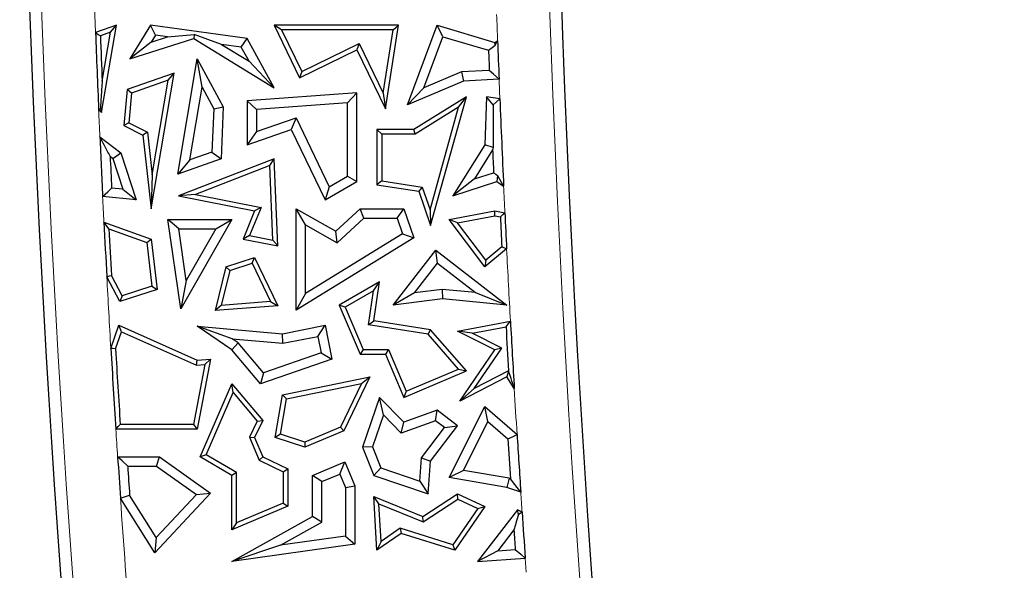
# Model space of a CAD drawing. Units: millimetres. Extents: x 0 to 420, y 0 to 297.
# Drawn here: x 87 to 96, y 132 to 137 of the extents above; entities that cross this region are included whole.
import ezdxf

# ---------------------------------------------------------------- set-up
doc = ezdxf.new("R2010")
doc.units = ezdxf.units.MM

msp = doc.modelspace()

# ---------------------------------------------------------------- linework, layer by layer
at = {"color": 7, "linetype": 'Continuous', "lineweight": 25}
for p, q in [((87.5259, 136.8908), (87.33, 136.8216)), ((87.3865, 136.0707), (87.5259, 136.8908)), ((87.4699, 136.8242), (87.5259, 136.8908)), ((87.8478, 136.8908), (87.653, 136.574)), ((87.8928, 136.7957), (87.8478, 136.8908)), ((88.7549, 136.7671), (87.8478, 136.8908)), ((89.0778, 136.8467), (89.0075, 136.8908)), ((90.1759, 136.8908), (89.0075, 136.8908)), ((89.0075, 136.8908), (89.246, 136.3978)), ((90.0529, 136.1064), (90.1759, 136.8908)), ((90.1244, 136.8467), (90.1759, 136.8908)), ((90.2606, 136.1421), (90.5378, 136.8908)), ((90.5919, 136.7828), (90.5378, 136.8908)), ((90.5378, 136.8908), (91.0801, 136.7299)), ((87.4699, 136.8242), (87.3753, 136.7909)), ((87.3921, 136.3666), (87.4699, 136.8242)), ((87.653, 136.574), (88.2535, 136.7671)), ((87.8928, 136.7957), (87.853, 136.7309)), ((87.853, 136.7309), (88.0062, 136.7802)), ((88.0062, 136.7802), (87.8928, 136.7957)), ((88.0062, 136.7802), (88.2578, 136.8024)), ((88.2578, 136.8024), (88.2535, 136.7671)), ((88.2535, 136.7671), (89.0075, 136.3037)), ((88.513, 136.7111), (88.2578, 136.8024)), ((88.6988, 136.6858), (88.7549, 136.7671)), ((89.0075, 136.3037), (88.7549, 136.7671)), ((89.0778, 136.8467), (89.2665, 136.4567)), ((90.1244, 136.8467), (89.0778, 136.8467)), ((90.0312, 136.2524), (90.1244, 136.8467)), ((90.4141, 136.3028), (90.5919, 136.7828)), ((90.5919, 136.7828), (91.0211, 136.6555)), ((87.853, 136.7309), (87.653, 136.574)), ((88.6988, 136.6858), (88.513, 136.7111)), ((88.513, 136.7111), (88.7717, 136.5521)), ((88.7717, 136.5521), (88.6988, 136.6858)), ((89.2665, 136.4567), (89.806, 136.7178)), ((89.806, 136.7178), (89.7855, 136.6589)), ((89.806, 136.7178), (90.0312, 136.2524)), ((91.0801, 136.7299), (91.1061, 136.743)), ((91.0825, 136.7031), (91.0801, 136.7299)), ((89.246, 136.3978), (89.7855, 136.6589)), ((89.7855, 136.6589), (90.0529, 136.1064)), ((88.1033, 135.4917), (88.2858, 136.574)), ((88.3303, 136.3079), (88.2858, 136.574)), ((88.2858, 136.574), (88.5301, 136.1255)), ((88.7717, 136.5521), (89.0075, 136.3037)), ((88.0687, 136.4414), (87.6268, 136.2854)), ((87.8521, 135.1663), (88.0687, 136.4414)), ((88.0127, 136.3749), (88.0687, 136.4414)), ((89.2665, 136.4567), (89.246, 136.3978)), ((90.7666, 136.4521), (90.4141, 136.3028)), ((91.0283, 136.4666), (90.7666, 136.4521)), ((90.7666, 136.4521), (90.7868, 136.365)), ((88.0127, 136.3749), (87.6683, 136.2533)), ((87.8613, 135.484), (88.0127, 136.3749)), ((88.2151, 135.6247), (88.3303, 136.3079)), ((88.3303, 136.3079), (88.441, 136.1049)), ((90.7868, 136.365), (90.2606, 136.1421)), ((90.4141, 136.3028), (90.2606, 136.1421)), ((91.1197, 136.3834), (90.7868, 136.365)), ((87.6268, 136.2854), (87.5973, 135.9484)), ((87.6683, 136.2533), (87.6268, 136.2854)), ((87.6683, 136.2533), (87.6438, 135.9744)), ((89.7855, 136.2555), (88.7549, 136.1796)), ((89.6973, 136.1606), (89.7855, 136.2555)), ((89.7855, 135.4221), (89.7855, 136.2555)), ((90.0312, 136.2524), (90.0529, 136.1064)), ((90.8128, 136.2177), (90.318, 135.9105)), ((90.4763, 135.0092), (90.8128, 136.2177)), ((90.74, 136.1206), (90.8128, 136.2177)), ((91.0021, 136.2177), (90.9851, 135.7679)), ((91.0643, 136.1435), (91.0021, 136.2177)), ((91.127, 136.2005), (91.0021, 136.2177)), ((88.441, 136.1049), (88.5301, 136.1255)), ((88.5301, 136.1255), (88.5084, 135.6348)), ((88.8431, 136.0977), (88.7549, 136.1796)), ((88.7549, 136.1796), (88.7549, 135.7679)), ((89.6973, 136.1606), (88.8431, 136.0977)), ((89.6973, 135.4728), (89.6973, 136.1606)), ((90.74, 136.1206), (90.3305, 135.8664)), ((90.4718, 135.1575), (90.74, 136.1206)), ((87.3593, 136.0979), (87.3865, 136.0707)), ((87.3756, 136.1051), (87.3865, 136.0707)), ((88.441, 136.1049), (88.423, 135.6981)), ((88.8431, 136.0977), (88.8431, 135.8916)), ((87.6438, 135.9744), (87.5973, 135.9484)), ((87.5973, 135.9484), (87.7756, 135.8587)), ((87.6438, 135.9744), (87.8168, 135.8874)), ((88.8431, 135.8916), (89.2129, 136.0194)), ((89.2129, 136.0194), (89.1676, 135.9105)), ((89.2129, 136.0194), (89.5256, 135.373)), ((87.3705, 135.8426), (87.569, 135.6927)), ((87.8168, 135.8874), (87.7756, 135.8587)), ((87.7756, 135.8587), (87.8521, 135.1663)), ((87.8168, 135.8874), (87.8613, 135.484)), ((88.7549, 135.7679), (89.1676, 135.9105)), ((88.8431, 135.8916), (88.7549, 135.7679)), ((89.1676, 135.9105), (89.4877, 135.2489)), ((90.0174, 135.8664), (89.9733, 135.9105)), ((89.9733, 135.9105), (89.9733, 135.3925)), ((90.318, 135.9105), (89.9733, 135.9105)), ((90.0174, 135.8664), (90.0174, 135.4302)), ((90.3305, 135.8664), (90.0174, 135.8664)), ((90.3305, 135.8664), (90.318, 135.9105)), ((90.9851, 135.7679), (90.6855, 135.287)), ((91.0652, 135.7433), (90.9851, 135.7679)), ((87.4671, 135.6592), (87.4937, 135.6391)), ((87.4937, 135.6391), (87.569, 135.6927)), ((87.569, 135.6927), (87.7129, 135.2489)), ((88.423, 135.6981), (88.2151, 135.6247)), ((88.423, 135.6981), (88.5084, 135.6348)), ((91.0591, 135.7199), (90.8885, 135.4462)), ((87.4937, 135.6391), (87.5873, 135.3505)), ((88.5084, 135.6348), (88.1033, 135.4917)), ((88.2151, 135.6247), (88.1033, 135.4917)), ((89.0075, 135.6348), (88.1104, 135.287)), ((88.966, 135.5714), (88.2678, 135.3008)), ((88.966, 135.5714), (89.0075, 135.6348)), ((88.9952, 134.8712), (88.966, 135.5714)), ((89.0416, 134.8171), (89.0075, 135.6348)), ((87.8613, 135.484), (87.8521, 135.1663)), ((89.5256, 135.373), (89.6973, 135.4728)), ((89.6973, 135.4728), (89.7855, 135.4221)), ((90.8885, 135.4462), (91.0686, 135.5051)), ((91.1066, 135.4789), (91.0983, 135.4221)), ((89.4877, 135.2489), (89.7855, 135.4221)), ((90.0174, 135.4302), (89.9733, 135.3925)), ((89.9733, 135.3925), (90.3655, 135.331)), ((90.0174, 135.4302), (90.3986, 135.3704)), ((90.8885, 135.4462), (90.6855, 135.287)), ((90.6855, 135.287), (91.0983, 135.4221)), ((91.0983, 135.4221), (91.1627, 135.3773)), ((87.5873, 135.3505), (87.4812, 135.3614)), ((87.5873, 135.3505), (87.7129, 135.2489)), ((88.2678, 135.3008), (88.1104, 135.287)), ((88.1104, 135.287), (88.8235, 135.1457)), ((88.2678, 135.3008), (88.8845, 135.1786)), ((89.5256, 135.373), (89.4877, 135.2489)), ((90.3986, 135.3704), (90.3655, 135.331)), ((90.3655, 135.331), (90.4763, 135.0092)), ((90.3986, 135.3704), (90.4718, 135.1575)), ((87.7129, 135.2489), (87.3968, 135.2814)), ((88.8235, 135.1457), (88.7156, 134.8817)), ((88.8845, 135.1786), (88.7767, 134.9145)), ((88.8845, 135.1786), (88.8235, 135.1457)), ((89.301, 135.0154), (89.2128, 135.1663)), ((89.2128, 134.2126), (89.2128, 135.1663)), ((89.2128, 135.1663), (89.5858, 134.956)), ((89.5858, 134.956), (89.814, 135.1663)), ((89.8484, 135.0782), (89.814, 135.1663)), ((89.814, 135.1663), (90.2247, 135.1663)), ((90.1617, 135.0782), (90.2247, 135.1663)), ((90.2247, 135.1663), (90.318, 134.8938)), ((90.4718, 135.1575), (90.4763, 135.0092)), ((90.6524, 135.0658), (91.0801, 135.1457)), ((90.7303, 135.0355), (91.0803, 135.1009)), ((91.0803, 135.1009), (91.0801, 135.1457)), ((91.0801, 135.1457), (91.1744, 135.1289)), ((91.0803, 135.1009), (91.132, 135.0917)), ((87.4088, 135.0408), (87.8521, 134.8817)), ((88.1111, 134.9777), (88.0093, 135.0658)), ((88.1305, 134.226), (88.0093, 135.0658)), ((88.0093, 135.0658), (88.6107, 135.0658)), ((88.6107, 135.0658), (88.1305, 134.226)), ((88.4587, 134.9777), (88.6107, 135.0658)), ((89.301, 134.3705), (89.301, 135.0154)), ((89.301, 135.0154), (89.5983, 134.8477)), ((89.5983, 134.8477), (89.8484, 135.0782)), ((89.8484, 135.0782), (90.1617, 135.0782)), ((90.1617, 135.0782), (90.2117, 134.9319)), ((90.7303, 135.0355), (90.6524, 135.0658)), ((90.9865, 134.6212), (90.6524, 135.0658)), ((90.9941, 134.6844), (90.7303, 135.0355)), ((87.4562, 134.977), (87.8115, 134.8494)), ((88.1812, 134.4922), (88.1111, 134.9777)), ((88.1111, 134.9777), (88.4587, 134.9777)), ((88.4587, 134.9777), (88.1812, 134.4922)), ((90.2117, 134.9319), (89.301, 134.3705)), ((89.5983, 134.8477), (89.5858, 134.956)), ((90.2117, 134.9319), (90.318, 134.8938)), ((87.8115, 134.8494), (87.8521, 134.8817)), ((87.8115, 134.8494), (87.8599, 134.4397)), ((87.8521, 134.8817), (87.9079, 134.409)), ((88.7767, 134.9145), (88.7156, 134.8817)), ((88.7156, 134.8817), (89.0416, 134.8171)), ((88.7767, 134.9145), (88.9952, 134.8712)), ((88.9952, 134.8712), (89.0416, 134.8171)), ((90.318, 134.8938), (89.2128, 134.2126)), ((90.1261, 134.2615), (90.5258, 134.7783)), ((90.5416, 134.6546), (90.5258, 134.7783)), ((90.5258, 134.7783), (91.194, 134.2615)), ((91.191, 134.7891), (90.9865, 134.6212)), ((91.1459, 134.8091), (90.9941, 134.6844)), ((88.5548, 134.6212), (88.8235, 134.7093)), ((88.5917, 134.5869), (88.8005, 134.6553)), ((88.8005, 134.6553), (88.8235, 134.7093)), ((88.8005, 134.6553), (88.9739, 134.2943)), ((88.8235, 134.7093), (89.0416, 134.2552)), ((90.3259, 134.3757), (90.5416, 134.6546)), ((90.5416, 134.6546), (90.8985, 134.3786)), ((90.9941, 134.6844), (90.9865, 134.6212)), ((88.5548, 134.6212), (88.4528, 134.2105)), ((88.5917, 134.5869), (88.5103, 134.2591)), ((88.5917, 134.5869), (88.5548, 134.6212)), ((87.5571, 134.2939), (87.4356, 134.5287)), ((87.579, 134.3475), (87.4791, 134.5405)), ((88.1812, 134.4922), (88.1305, 134.226)), ((89.998, 134.479), (89.6188, 134.2615)), ((89.9411, 134.3955), (89.998, 134.479)), ((89.9439, 134.1142), (89.998, 134.479)), ((87.9079, 134.409), (87.5571, 134.2939)), ((87.8599, 134.4397), (87.579, 134.3475)), ((87.8599, 134.4397), (87.9079, 134.409)), ((89.301, 134.3705), (89.2128, 134.2126)), ((89.9411, 134.3955), (89.6746, 134.2427)), ((89.8938, 134.0774), (89.9411, 134.3955)), ((90.3259, 134.3757), (90.1261, 134.2615)), ((90.5866, 134.4087), (90.3259, 134.3757)), ((90.5866, 134.4087), (90.588, 134.32)), ((90.8985, 134.3786), (90.5866, 134.4087)), ((90.8985, 134.3786), (91.194, 134.2615)), ((87.579, 134.3475), (87.5571, 134.2939)), ((88.9739, 134.2943), (88.5103, 134.2591)), ((88.9739, 134.2943), (89.0416, 134.2552)), ((90.588, 134.32), (90.1261, 134.2615)), ((91.194, 134.2615), (90.588, 134.32)), ((88.5103, 134.2591), (88.4528, 134.2105)), ((89.0416, 134.2552), (88.4528, 134.2105)), ((89.6746, 134.2427), (89.6188, 134.2615)), ((89.6188, 134.2615), (89.8147, 133.7993)), ((89.6746, 134.2427), (89.8439, 133.8433)), ((89.8938, 134.0774), (89.9439, 134.1142)), ((90.4763, 134.0304), (89.9439, 134.1142)), ((90.7305, 134.0154), (91.2266, 134.1117)), ((87.4737, 133.8555), (87.5491, 134.0716)), ((87.5183, 133.8493), (87.575, 134.0118)), ((87.575, 134.0118), (87.5491, 134.0716)), ((87.5491, 134.0716), (88.2858, 133.7429)), ((87.575, 134.0118), (88.2783, 133.698)), ((88.6137, 133.9452), (88.2858, 134.0626)), ((88.2858, 134.0626), (89.0846, 133.9922)), ((88.6107, 133.8405), (88.2858, 134.0626)), ((89.0846, 133.9922), (89.4877, 134.0716)), ((89.0894, 133.9033), (89.0846, 133.9922)), ((89.4182, 133.968), (89.4877, 134.0716)), ((89.4877, 134.0716), (89.5501, 133.7542)), ((90.4535, 133.9894), (89.8938, 134.0774)), ((90.4535, 133.9894), (90.4763, 134.0304)), ((90.8128, 133.643), (90.4763, 134.0304)), ((90.8661, 133.9968), (90.7305, 134.0154)), ((91.0801, 133.8405), (90.7305, 134.0154)), ((90.8661, 133.9968), (91.1853, 134.0588)), ((91.1448, 133.8574), (90.8661, 133.9968)), ((88.6703, 133.9065), (88.6107, 133.8405)), ((88.6137, 133.9452), (89.0894, 133.9033)), ((88.6703, 133.9065), (88.6137, 133.9452)), ((88.9069, 133.6261), (88.6703, 133.9065)), ((89.0894, 133.9033), (89.4182, 133.968)), ((89.4182, 133.968), (89.4488, 133.8126)), ((90.7397, 133.6599), (90.4535, 133.9894)), ((88.8784, 133.5231), (88.6107, 133.8405)), ((89.4488, 133.8126), (88.9069, 133.6261)), ((89.4488, 133.8126), (89.5501, 133.7542)), ((89.8439, 133.8433), (89.8147, 133.7993)), ((89.8439, 133.8433), (90.0821, 133.8433)), ((90.0821, 133.8433), (90.0529, 133.7993)), ((90.0821, 133.8433), (90.248, 133.4516)), ((90.7525, 133.358), (91.0801, 133.8405)), ((90.8869, 133.4776), (91.1448, 133.8574)), ((91.1448, 133.8574), (91.0801, 133.8405)), ((88.2783, 133.698), (88.2858, 133.7429)), ((88.2858, 133.7429), (88.4104, 133.7542)), ((88.4104, 133.7542), (88.2858, 133.0969)), ((88.3562, 133.705), (88.4104, 133.7542)), ((89.5501, 133.7542), (88.8784, 133.5231)), ((89.8147, 133.7993), (90.0529, 133.7993)), ((90.0529, 133.7993), (90.2247, 133.3938)), ((88.3562, 133.705), (88.2493, 133.141)), ((88.2783, 133.698), (88.3562, 133.705)), ((88.9069, 133.6261), (88.8784, 133.5231)), ((90.2247, 133.3938), (90.8128, 133.643)), ((90.248, 133.4516), (90.7397, 133.6599)), ((90.7397, 133.6599), (90.8128, 133.643)), ((91.2087, 133.6448), (90.8869, 133.4776)), ((91.2095, 133.6444), (91.194, 133.5874)), ((91.2095, 133.6444), (91.2087, 133.6448)), ((89.0846, 133.4172), (89.9077, 133.5874)), ((89.9077, 133.5874), (89.6617, 133.0821)), ((89.8289, 133.5261), (89.9077, 133.5874)), ((91.194, 133.5874), (90.7525, 133.358)), ((91.2627, 133.4778), (91.194, 133.5874)), ((88.314, 132.8363), (88.6107, 133.5231)), ((88.37, 132.8546), (88.6229, 133.4402)), ((88.6229, 133.4402), (88.6107, 133.5231)), ((88.6107, 133.5231), (88.901, 133.1782)), ((88.6229, 133.4402), (88.8488, 133.1718)), ((89.1231, 133.3802), (89.8289, 133.5261)), ((89.8289, 133.5261), (89.6293, 133.1163)), ((90.248, 133.4516), (90.2247, 133.3938)), ((90.8869, 133.4776), (90.7525, 133.358)), ((89.018, 133.0191), (89.0846, 133.4172)), ((89.0678, 133.0492), (89.1231, 133.3802)), ((89.1231, 133.3802), (89.0846, 133.4172)), ((89.998, 133.3938), (89.8383, 132.9277)), ((90.0349, 133.2294), (89.998, 133.3938)), ((90.2247, 133.1607), (89.998, 133.3938)), ((90.5378, 133.2744), (90.2247, 133.1607)), ((90.5228, 133.1751), (90.5378, 133.2744)), ((90.7296, 133.1288), (90.5378, 133.2744)), ((90.6524, 132.6414), (90.9865, 133.3095)), ((91.0145, 133.1684), (90.9865, 133.3095)), ((90.9865, 133.3095), (91.2888, 133.047)), ((88.8488, 133.1718), (88.7751, 133.0204)), ((88.901, 133.1782), (88.8235, 133.0191)), ((88.8488, 133.1718), (88.901, 133.1782)), ((90.0349, 133.2294), (89.9323, 132.93)), ((90.2012, 133.0584), (90.0349, 133.2294)), ((90.5228, 133.1751), (90.2012, 133.0584)), ((90.2012, 133.0584), (90.2247, 133.1607)), ((90.606, 133.1119), (90.5228, 133.1751)), ((90.7844, 132.7083), (91.0145, 133.1684)), ((91.0145, 133.1684), (91.2031, 133.0046)), ((88.2858, 133.0969), (87.5206, 133.0969)), ((88.2493, 133.141), (87.5619, 133.141)), ((88.2493, 133.141), (88.2858, 133.0969)), ((89.6293, 133.1163), (89.2953, 132.9747)), ((89.6617, 133.0821), (89.2972, 132.9277)), ((89.6293, 133.1163), (89.6617, 133.0821)), ((90.3902, 132.8275), (90.606, 133.1119)), ((90.4763, 132.7951), (90.7296, 133.1288)), ((90.606, 133.1119), (90.7296, 133.1288)), ((88.7751, 133.0204), (88.8235, 133.0191)), ((88.7751, 133.0204), (88.8668, 132.8039)), ((88.8235, 133.0191), (88.901, 132.8363)), ((89.0678, 133.0492), (89.018, 133.0191)), ((89.2972, 132.9277), (89.018, 133.0191)), ((89.2953, 132.9747), (89.0678, 133.0492)), ((89.2953, 132.9747), (89.2972, 132.9277)), ((89.9323, 132.93), (89.8383, 132.9277)), ((89.8383, 132.9277), (89.9439, 132.6625)), ((89.9323, 132.93), (90.0108, 132.7328)), ((87.5376, 132.8363), (87.9311, 132.8363)), ((87.903, 132.7481), (87.9311, 132.8363)), ((87.9311, 132.8363), (88.4104, 132.4963)), ((88.37, 132.8546), (88.314, 132.8363)), ((88.6107, 132.6625), (88.314, 132.8363)), ((88.6547, 132.6878), (88.37, 132.8546)), ((88.8668, 132.8039), (88.901, 132.8363)), ((88.8668, 132.8039), (89.091, 132.6947)), ((88.901, 132.8363), (89.1351, 132.7223)), ((89.3679, 132.6625), (89.6701, 132.7905)), ((89.6233, 132.675), (89.6701, 132.7905)), ((89.6701, 132.7905), (89.7656, 132.5651)), ((90.3745, 132.6082), (90.3902, 132.8275)), ((90.3902, 132.8275), (90.4763, 132.7951)), ((90.4543, 132.4876), (90.4763, 132.7951)), ((87.6319, 132.7481), (87.903, 132.7481)), ((87.903, 132.7481), (88.2771, 132.4827)), ((89.091, 132.6947), (89.1351, 132.7223)), ((89.1351, 132.7223), (89.1351, 132.3724)), ((90.0108, 132.7328), (89.9439, 132.6625)), ((90.0108, 132.7328), (90.3745, 132.6082)), ((90.7844, 132.7083), (90.6524, 132.6414)), ((91.2158, 132.635), (90.7844, 132.7083)), ((88.6547, 132.6878), (88.6107, 132.6625)), ((88.6107, 132.1502), (88.6107, 132.6625)), ((88.6547, 132.2168), (88.6547, 132.6878)), ((89.091, 132.6947), (89.091, 132.4016)), ((89.4561, 132.6041), (89.3679, 132.6625)), ((89.3679, 132.2751), (89.3679, 132.6625)), ((89.4561, 132.6041), (89.6233, 132.675)), ((89.4561, 132.2234), (89.4561, 132.6041)), ((89.6233, 132.675), (89.6774, 132.5472)), ((89.9439, 132.6625), (90.4543, 132.4876)), ((90.3745, 132.6082), (90.4543, 132.4876)), ((91.194, 132.5493), (90.6524, 132.6414)), ((91.2158, 132.635), (91.194, 132.5493)), ((91.2268, 132.6312), (91.2158, 132.635)), ((89.6774, 132.5472), (89.7656, 132.5651)), ((89.6774, 132.5472), (89.6774, 132.0923)), ((89.7656, 132.5651), (89.7656, 132.0158)), ((91.3234, 132.5049), (91.194, 132.5493)), ((87.8854, 131.9346), (87.564, 132.4473)), ((87.8992, 132.0785), (87.6504, 132.4754)), ((88.4104, 132.4963), (87.8854, 131.9346)), ((88.2771, 132.4827), (87.8992, 132.0785)), ((88.2771, 132.4827), (88.4104, 132.4963)), ((89.9919, 132.3956), (89.9439, 132.4629)), ((89.9439, 132.4629), (90.403, 132.2751)), ((89.9733, 131.9589), (89.9439, 132.4629)), ((90.403, 132.2751), (90.7296, 132.4876)), ((90.4077, 132.2256), (90.7333, 132.4375)), ((90.7333, 132.4375), (90.7296, 132.4876)), ((90.7296, 132.4876), (90.9865, 132.3705)), ((90.7333, 132.4375), (90.9204, 132.3522)), ((89.1351, 132.3724), (88.6107, 132.1502)), ((89.091, 132.4016), (88.6547, 132.2168)), ((89.091, 132.4016), (89.1351, 132.3724)), ((90.0127, 132.0401), (89.9919, 132.3956)), ((89.9919, 132.3956), (90.4077, 132.2256)), ((90.9204, 132.3522), (90.6858, 132.0107)), ((90.9865, 132.3705), (90.7038, 131.9589)), ((91.2933, 132.339), (90.9166, 131.8521)), ((90.9204, 132.3522), (90.9865, 132.3705)), ((91.3028, 132.2948), (91.2933, 132.339)), ((91.3359, 132.3162), (91.2933, 132.339)), ((88.6107, 131.8521), (89.3679, 132.2751)), ((89.4561, 132.2234), (89.3679, 132.2751)), ((90.4077, 132.2256), (90.403, 132.2751)), ((88.6547, 132.2168), (88.6107, 132.1502)), ((89.0665, 132.0057), (89.4561, 132.2234)), ((90.1916, 132.1648), (90.0127, 132.0401)), ((90.6858, 132.0107), (90.1916, 132.1648)), ((90.1916, 132.1648), (90.1991, 132.1163)), ((91.2588, 132.1503), (91.1072, 131.9543)), ((87.8992, 132.0785), (87.8854, 131.9346)), ((89.6774, 132.0923), (89.0665, 132.0057)), ((89.6774, 132.0923), (89.7656, 132.0158)), ((90.1991, 132.1163), (89.9733, 131.9589)), ((90.7038, 131.9589), (90.1991, 132.1163)), ((89.7656, 132.0158), (88.6107, 131.8521)), ((89.0665, 132.0057), (88.6107, 131.8521)), ((90.0127, 132.0401), (89.9733, 131.9589)), ((90.6858, 132.0107), (90.7038, 131.9589)), ((91.1072, 131.9543), (91.2715, 131.9663)), ((91.1072, 131.9543), (90.9166, 131.8521)), ((90.9166, 131.8521), (91.3655, 131.8847))]:
    msp.add_line(p, q, dxfattribs=at)
at = {"color": 8, "linetype": 'Continuous', "lineweight": 18}
msp.add_line((91.3655, 131.8847), (91.3748, 131.7531), dxfattribs=at)
at = {"color": 7, "linetype": 'Continuous', "lineweight": 25, "flags": 128}
for points in [[(87.33, 136.8216), (87.3554, 136.8044), (87.3753, 136.7909)], [(91.0211, 136.6555), (91.0555, 136.6822), (91.0825, 136.7031)], [(91.0825, 136.7031), (91.0957, 136.7254), (91.1061, 136.743)], [(91.1197, 136.3834), (91.0685, 136.43), (91.0283, 136.4666)], [(91.127, 136.2005), (91.0919, 136.1686), (91.0643, 136.1435)], [(87.3756, 136.1051), (87.3665, 136.1011), (87.3593, 136.0979)], [(91.0652, 135.7433), (91.0618, 135.7302), (91.0591, 135.7199)], [(91.0686, 135.5051), (91.0899, 135.4905), (91.1066, 135.4789)], [(91.1066, 135.4789), (91.138, 135.422), (91.1627, 135.3773)], [(87.3968, 135.2814), (87.4441, 135.3262), (87.4812, 135.3614)], [(91.132, 135.0917), (91.1557, 135.1125), (91.1744, 135.1289)], [(87.4562, 134.977), (87.4296, 135.0127), (87.4088, 135.0408)], [(91.191, 134.7891), (91.1657, 134.8003), (91.1459, 134.8091)], [(87.4356, 134.5287), (87.46, 134.5353), (87.4791, 134.5405)], [(91.1853, 134.0588), (91.2084, 134.0884), (91.2266, 134.1117)], [(87.5183, 133.8493), (87.4933, 133.8527), (87.4737, 133.8555)], [(87.5206, 133.0969), (87.5437, 133.1216), (87.5619, 133.141)], [(91.2031, 133.0046), (91.2511, 133.0284), (91.2888, 133.047)], [(87.6319, 132.7481), (87.5791, 132.7975), (87.5376, 132.8363)], [(91.3234, 132.5049), (91.2693, 132.5756), (91.2268, 132.6312)], [(87.564, 132.4473), (87.6124, 132.4631), (87.6504, 132.4754)], [(91.3359, 132.3162), (91.3174, 132.3042), (91.3028, 132.2948)], [(91.2715, 131.9663), (91.3241, 131.9206), (91.3655, 131.8847)]]:
    msp.add_lwpolyline(points, dxfattribs=at)
at = {"color": 7, "linetype": 'Continuous', "lineweight": 25}
for centre, radius, start, end in [((238.0178, 142.1529), 146.4, 166.165311, 191.351966), ((228.0178, 142.1529), 141.4, 170.58072, 191.351966), ((228.0178, 142.1529), 140.7887, 182.170155, 182.46491), ((228.0178, 142.1529), 140.7446, 182.183366, 182.356199), ((238.0178, 142.1529), 147.0113, 182.108917, 182.249176), ((238.0178, 142.1529), 147.0994, 182.141765, 182.215381), ((238.0178, 142.1529), 147.0113, 182.320517, 182.641621), ((228.0178, 142.1529), 140.7887, 182.568913, 182.797537), ((228.0178, 142.1529), 140.7006, 182.645305, 182.766695), ((238.0178, 142.1529), 147.0994, 182.506478, 182.590208), ((238.0178, 142.1529), 147.0113, 182.738549, 182.871135), ((228.0178, 142.1529), 140.7887, 182.895591, 183.104281), ((238.0178, 142.1529), 147.0554, 182.752247, 182.862482), ((228.0178, 142.1529), 140.7446, 182.922523, 183.100427), ((238.0178, 142.1529), 147.0113, 183.135519, 183.382991), ((238.0178, 142.1529), 147.0554, 183.155226, 183.316787), ((228.0178, 142.1529), 140.7887, 183.378711, 183.687994), ((228.0178, 142.1529), 140.7446, 183.382298, 183.671168), ((238.0178, 142.1529), 147.0994, 183.56558, 183.711332), ((238.0178, 142.1529), 147.0113, 183.551184, 183.762887), ((228.0178, 142.1529), 140.7887, 183.794298, 183.952945), ((228.0178, 142.1529), 140.7006, 183.832661, 183.943951), ((238.0178, 142.1529), 147.0113, 183.836598, 184.005154), ((238.0178, 142.1529), 147.0994, 183.89907, 183.970908)]:
    msp.add_arc(centre, radius, start, end, dxfattribs=at)
at = {"color": 8, "linetype": 'Continuous', "lineweight": 18}
for centre, radius, start, end in [((238.0178, 142.1529), 146.5132, 166.221308, 191.351966), ((228.0178, 142.1529), 141.2868, 170.58072, 191.351966), ((228.0178, 142.1529), 140.7887, 182.079329, 182.170155), ((238.0178, 142.1529), 147.0113, 182.012515, 182.108917), ((238.0178, 142.1529), 147.0113, 182.249176, 182.320517), ((228.0178, 142.1529), 140.7887, 182.46491, 182.568913), ((238.0178, 142.1529), 147.0113, 182.641621, 182.738549), ((228.0178, 142.1529), 140.7887, 182.797537, 182.895591), ((238.0178, 142.1529), 147.0113, 182.871135, 183.135519), ((228.0178, 142.1529), 140.7887, 183.104281, 183.378711), ((238.0178, 142.1529), 147.0113, 183.382991, 183.551184), ((228.0178, 142.1529), 140.7887, 183.687994, 183.794298), ((228.0178, 142.1529), 140.7887, 183.952945, 184.473622), ((238.0178, 142.1529), 147.0113, 183.762887, 183.836598)]:
    msp.add_arc(centre, radius, start, end, dxfattribs=at)
at = {"color": 7, "linetype": 'Continuous', "lineweight": 25}
for points in [[(87.3921, 136.3666), (87.389, 136.3178), (87.3835, 136.2305), (87.378, 136.1434), (87.3756, 136.1051)], [(91.0643, 136.1435), (91.0645, 136.0688), (91.0647, 135.9353), (91.065, 135.802), (91.0652, 135.7433)], [(87.4671, 135.6592), (87.4491, 135.6934), (87.4168, 135.7546), (87.3847, 135.8157), (87.3705, 135.8426)], [(91.2627, 133.4778), (91.2527, 133.5089), (91.235, 133.5644), (91.2173, 133.6199), (91.2095, 133.6444)], [(91.3028, 132.2948), (91.2946, 132.2678), (91.2799, 132.2196), (91.2652, 132.1715), (91.2588, 132.1503)]]:
    msp.add_open_spline(points, degree=3, knots=[0, 0, 0, 0, 0.56, 1, 1, 1, 1], dxfattribs=at)

doc.saveas('drawing.dxf')
